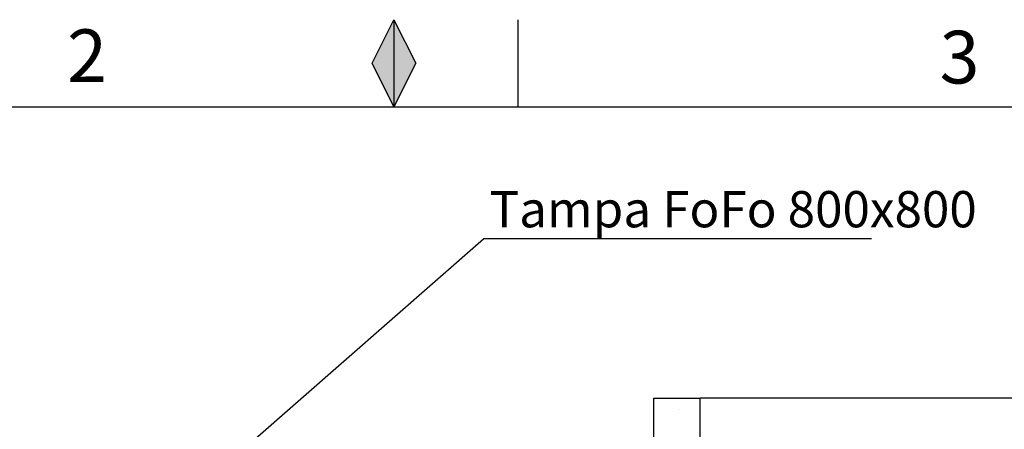
# Model space of a CAD drawing. Units: millimetres. Extents: x 0 to 42677, y 0 to 11883.
# Drawn here: x 29197 to 32363, y 10568 to 11883 of the extents above; entities that cross this region are included whole.
import ezdxf

# ---------------------------------------------------------------- set-up
doc = ezdxf.new("R2010")
doc.units = ezdxf.units.MM
doc.linetypes.add('SLD-Sólida', pattern=[0])
doc.layers.add('COTAS_', color=5, linetype='SLD-Sólida')
doc.layers.add('MARGEM_ESTREITA', color=7, linetype='SLD-Sólida')
doc.layers.add('MARGEM', color=7, linetype='SLD-Sólida', lineweight=25)
doc.styles.add('SLDTEXTSTYLE0', font='ARIALN.TTF', dxfattribs={"width": 0.87})
doc.styles.get("Standard").update_dxf_attribs({"font": 'ARIALN.TTF'})
doc.dimstyles.new('SLDDIMSTYLE0', dxfattribs={"dimtxt": 75, "dimasz": 75, "dimexe": 0, "dimexo": 0.0625, "dimgap": 0, "dimtad": 1, "dimdec": 0, "dimrnd": 1e-09, "dimzin": 0, "dimdsep": 46, "dimtxsty": 'Standard', "dimcen": 0.09, "dimadec": 0, "dimazin": 0, "dimtfac": 132.08, "dimtdec": 0, "dimtofl": 0, "dimtmove": 0, "dimatfit": 3, "dimldrblk": 'NONE', "dimfxl": 1, "dimfrac": 2, "dimtolj": 1, "dimtzin": 0, "dimarcsym": 0})

# ---------------------------------------------------------------- blocks, each defined once
blk = doc.blocks.new('SW_HATCH_0')
at = {"color": 0, "linetype": 'SLD-Sólida', "lineweight": 18, "ltscale": 40}
blk.add_line((-1847, 965.1), (-1847, 965.1), dxfattribs=at)
blk = doc.blocks.new('SW_NOTE_0_37')
at = {"layer": 'COTAS_', "color": 0, "ltscale": 40}
blk.add_line((1247.4, 0), (0, 0), dxfattribs=at)
at = {"layer": 'COTAS_', "color": 0, "ltscale": 40, "insert": (19.4, 153.7), "char_height": 116.417, "attachment_point": 1, "style": 'SLDTEXTSTYLE0'}
blk.add_mtext('Tampa FoFo 800x800', dxfattribs=at)
blk = doc.blocks.new('_None')

msp = doc.modelspace()

# ---------------------------------------------------------------- hatches: boundary and pattern name
at = {"layer": 'MARGEM_ESTREITA', "ltscale": 40}
msp.add_hatch(color=256, dxfattribs=at).paths.add_polyline_path([(30330, 11743.3), (30400, 11603.3), (30470, 11743.3), (30400, 11883.3)], flags=0)

# ---------------------------------------------------------------- linework, layer by layer
at = {"color": 7, "linetype": 'SLD-Sólida', "lineweight": 25, "ltscale": 40}
for p, q in [((31235.2, 10177.4), (31235.2, 10667.5)), ((31235.2, 10667.5), (31385.2, 10667.5)), ((31385.2, 10177.4), (31385.2, 10667.5)), ((33035.2, 10667.5), (31385.2, 10667.5))]:
    msp.add_line(p, q, dxfattribs=at)
at = {"layer": 'MARGEM', "ltscale": 40}
for p, q in [((30330, 11743.3), (30400, 11883.3)), ((30400, 11883.3), (30470, 11743.3)), ((30400, 11603.3), (30330, 11743.3)), ((30470, 11743.3), (30400, 11603.3)), ((26200, 11603.3), (41720, 11603.3))]:
    msp.add_line(p, q, dxfattribs=at)
at = {"layer": 'MARGEM_ESTREITA', "ltscale": 40}
for p, q in [((30400, 11883.3), (30400, 11603.3)), ((30800, 11603.3), (30800, 11883.3))]:
    msp.add_line(p, q, dxfattribs=at)

# ---------------------------------------------------------------- block references
at = {"color": 7, "linetype": 'SLD-Sólida', "lineweight": 18}
msp.add_blockref('SW_HATCH_0', (33165.2, 9664.8), dxfattribs=at)
at = {"layer": 'COTAS_', "ltscale": 40}
msp.add_blockref('SW_NOTE_0_37', (30688.1, 11179.2), dxfattribs=at)

# ---------------------------------------------------------------- texts
at = {"layer": 'MARGEM_ESTREITA', "ltscale": 40, "char_height": 169.3, "attachment_point": 1, "style": 'SLDTEXTSTYLE0'}
for s, insert in [('2', (29349.3, 11852.3)), ('3', (32154.5, 11847.8))]:
    msp.add_mtext(s, dxfattribs=dict(at, insert=insert))

# ---------------------------------------------------------------- leaders
at = {"layer": 'COTAS_', "ltscale": 40, "has_arrowhead": 0}
msp.add_leader([(29936.3, 10522), (30688.1, 11179.2)], dimstyle='SLDDIMSTYLE0', dxfattribs=at)

doc.saveas('drawing.dxf')
